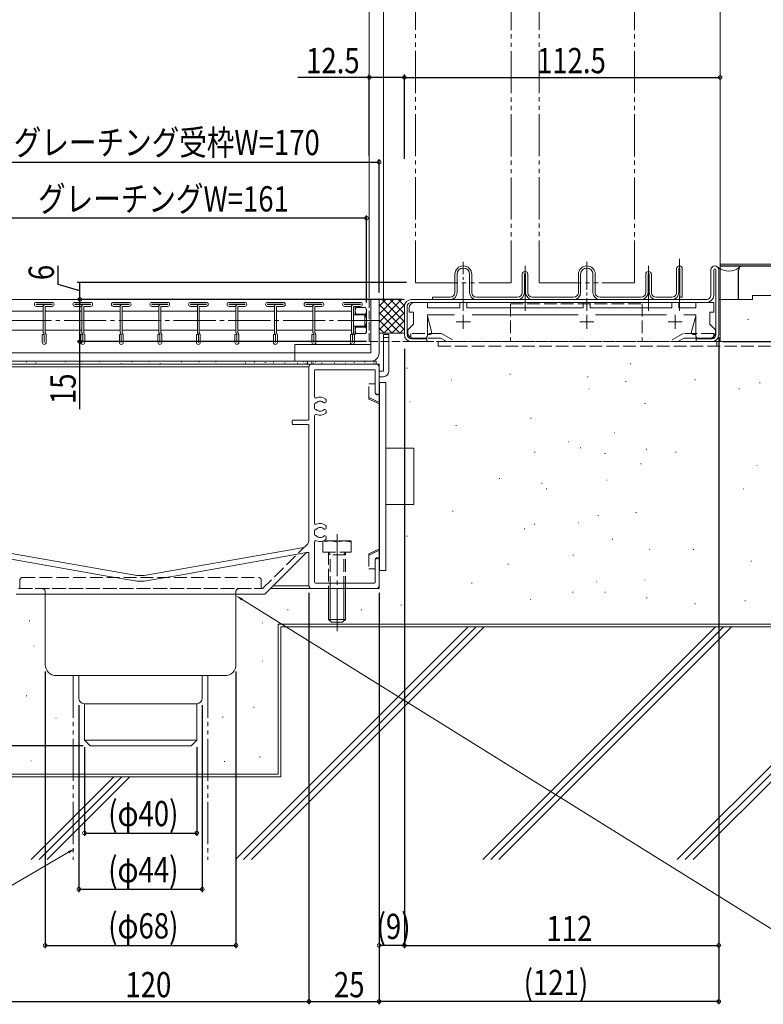
# Model space of a CAD drawing. Extents: x 0 to 1386, y 0 to 2245.
# Drawn here: x 696 to 961, y 876 to 1227 of the extents above; entities that cross this region are included whole.
import ezdxf

# ---------------------------------------------------------------- set-up
doc = ezdxf.new("R2010")
doc.units = 0
for name, pattern in [('YCENTER_1', [13, 10, -1, 1, -1]), ('YDIVIDE_1', [15, 10, -1, 1, -1, 1, -1]), ('YHIDDEN_1', [4, 3, -1])]:
    doc.linetypes.add(name, pattern=pattern)
for name, color, linetype in [('YKK_12', 2, 'CONTINUOUS'), ('YKK_13', 4, 'CONTINUOUS'), ('YKK_D', 6, 'CONTINUOUS'), ('YSS_K', 3, 'CONTINUOUS')]:
    doc.layers.add(name, color=color, linetype=linetype)
doc.styles.get("Standard").update_dxf_attribs({"font": 'txt', "bigfont": 'BIGFONT'})

msp = doc.modelspace()

# ---------------------------------------------------------------- linework, layer by layer
at = {"layer": 'YKK_12', "color": 2, "linetype": 'Continuous', "lineweight": 13}
for p, q in [((820.94, 1127.33), (820.94, 1282.95)), ((825.94, 1127.02), (825.94, 1282.95)), ((945.94, 1282.95), (945.94, 1111.88)), ((965.94, 1139.43), (945.94, 1139.43))]:
    msp.add_line(p, q, dxfattribs=at)
at = {"layer": 'YKK_12', "color": 2, "linetype": 'YDIVIDE_1', "lineweight": 13, "ltscale": 1.5}
for p, q in [((837.44, 1282.95), (837.44, 1132.88)), ((871.44, 1132.88), (871.44, 1282.95)), ((881.44, 1282.95), (881.44, 1132.88)), ((915.44, 1132.88), (915.44, 1282.95)), ((837.44, 1132.88), (871.44, 1132.88)), ((881.44, 1132.88), (915.44, 1132.88))]:
    msp.add_line(p, q, dxfattribs=at)
at = {"layer": 'YKK_12', "color": 2, "linetype": 'YHIDDEN_1', "lineweight": 13}
for q in [(820.94, 1127.33), (945.94, 1111.88)]:
    msp.add_line((820.94, 1111.88), q, dxfattribs=at)
at = {"layer": 'YKK_13', "color": 4, "linetype": 'YCENTER_1', "lineweight": 13}
for p, q in [((854.44, 1122.91), (854.44, 1140.37)), ((898.44, 1140.37), (898.44, 1122.91)), ((931.44, 1141.37), (931.44, 1122.91)), ((876.44, 1122.91), (876.44, 1138.88)), ((920.44, 1122.91), (920.44, 1138.88))]:
    msp.add_line(p, q, dxfattribs=at)
at = {"layer": 'YKK_13', "color": 4, "linetype": 'Continuous', "lineweight": 13}
for p, q in [((930.44, 1129.38), (930.44, 1137.88)), ((931.24, 1129.38), (931.24, 1137.88)), ((931.64, 1137.88), (931.64, 1127.68)), ((932.44, 1137.88), (932.44, 1127.68)), ((942.64, 1128.38), (942.64, 1137.48)), ((943.64, 1128.38), (943.64, 1137.48)), ((944.44, 1137.48), (944.44, 1114.38)), ((945.44, 1137.48), (945.44, 1114.38)), ((851.44, 1129.38), (851.44, 1135.88)), ((852.24, 1129.38), (852.24, 1135.88)), ((856.64, 1135.88), (856.64, 1129.38)), ((857.44, 1135.88), (857.44, 1129.38)), ((875.44, 1129.38), (875.44, 1135.88)), ((876.24, 1129.38), (876.24, 1135.88)), ((876.64, 1135.88), (876.64, 1129.38)), ((877.44, 1135.88), (877.44, 1129.38)), ((895.44, 1129.38), (895.44, 1135.88)), ((896.24, 1129.38), (896.24, 1135.88)), ((900.64, 1135.88), (900.64, 1129.38)), ((901.44, 1135.88), (901.44, 1129.38)), ((919.44, 1129.38), (919.44, 1135.88)), ((920.24, 1129.38), (920.24, 1135.88)), ((920.64, 1135.88), (920.64, 1129.38)), ((921.44, 1135.88), (921.44, 1129.38)), ((941.14, 1126.88), (835.94, 1126.88)), ((843.44, 1126.88), (843.44, 1127.68)), ((843.44, 1127.68), (849.74, 1127.68)), ((843.44, 1126.88), (849.74, 1126.88)), ((859.14, 1127.68), (873.74, 1127.68)), ((859.14, 1126.88), (873.74, 1126.88)), ((879.14, 1127.68), (893.74, 1127.68)), ((879.14, 1126.88), (893.74, 1126.88)), ((903.14, 1127.68), (917.74, 1127.68)), ((903.14, 1126.88), (917.74, 1126.88)), ((923.14, 1127.68), (928.74, 1127.68)), ((923.14, 1126.88), (928.74, 1126.88)), ((931.64, 1127.68), (932.44, 1127.68)), ((833.44, 1124.38), (833.44, 1114.38)), ((834.44, 1124.38), (834.44, 1114.38)), ((941.14, 1125.88), (835.94, 1125.88)), ((835.94, 1112.88), (841.44, 1112.88)), ((841.44, 1111.88), (841.44, 1112.88)), ((937.44, 1112.88), (942.94, 1112.88)), ((937.44, 1111.88), (937.44, 1112.88)), ((835.94, 1111.88), (841.44, 1111.88)), ((937.44, 1111.88), (942.94, 1111.88))]:
    msp.add_line(p, q, dxfattribs=at)
at = {"layer": 'YKK_13', "color": 4, "linetype": 'Continuous', "lineweight": 13, "ltscale": 1.5}
for p, q in [((824.44, 1126.88), (654.44, 1126.88)), ((821.44, 1107.88), (821.44, 1126.88)), ((821.44, 1126.88), (824.44, 1126.88)), ((824.44, 1126.88), (824.44, 1107.88)), ((691.75, 1122.78), (704.77, 1122.78)), ((701.62, 1125.18), (701.62, 1125.13)), ((707.92, 1125.88), (702.32, 1125.88)), ((702.32, 1124.43), (704.77, 1124.43)), ((702.35, 1125.18), (707.9, 1125.18)), ((702.35, 1125.13), (704.77, 1125.13)), ((704.77, 1125.13), (704.77, 1124.43)), ((704.77, 1124.43), (704.77, 1115.17)), ((705.47, 1125.13), (707.9, 1125.13)), ((705.47, 1124.43), (705.47, 1115.08)), ((705.47, 1124.43), (707.92, 1124.43)), ((705.47, 1122.78), (718.5, 1122.78)), ((708.62, 1125.13), (708.62, 1125.18)), ((715.35, 1125.18), (715.35, 1125.13)), ((721.65, 1125.88), (716.05, 1125.88)), ((716.05, 1124.43), (718.5, 1124.43)), ((716.07, 1125.18), (721.62, 1125.18)), ((716.07, 1125.13), (718.5, 1125.13)), ((718.5, 1125.13), (718.5, 1124.43)), ((718.5, 1124.43), (718.5, 1115.17)), ((719.2, 1125.13), (721.62, 1125.13)), ((719.2, 1124.43), (719.2, 1115.08)), ((719.2, 1124.43), (721.65, 1124.43)), ((719.2, 1122.78), (732.23, 1122.78)), ((722.35, 1125.13), (722.35, 1125.18)), ((729.08, 1125.18), (729.08, 1125.13)), ((735.38, 1125.88), (729.78, 1125.88)), ((729.78, 1124.43), (732.23, 1124.43)), ((729.8, 1125.18), (735.35, 1125.18)), ((729.8, 1125.13), (732.23, 1125.13)), ((732.23, 1125.13), (732.23, 1124.43)), ((732.23, 1124.43), (732.23, 1115.17)), ((732.93, 1125.13), (735.35, 1125.13)), ((732.93, 1124.43), (732.93, 1115.08)), ((732.93, 1124.43), (735.38, 1124.43)), ((732.93, 1122.78), (745.95, 1122.78)), ((736.08, 1125.13), (736.08, 1125.18)), ((742.8, 1125.18), (742.8, 1125.13)), ((749.1, 1125.88), (743.5, 1125.88)), ((743.5, 1124.43), (745.95, 1124.43)), ((743.53, 1125.18), (749.08, 1125.18)), ((743.53, 1125.13), (745.95, 1125.13)), ((745.95, 1125.13), (745.95, 1124.43)), ((745.95, 1124.43), (745.95, 1115.17)), ((746.65, 1125.13), (749.08, 1125.13)), ((746.65, 1124.43), (746.65, 1115.08)), ((746.65, 1124.43), (749.1, 1124.43)), ((746.65, 1122.78), (759.68, 1122.78)), ((749.8, 1125.13), (749.8, 1125.18)), ((756.53, 1125.18), (756.53, 1125.13)), ((762.83, 1125.88), (757.23, 1125.88)), ((757.23, 1124.43), (759.68, 1124.43)), ((757.26, 1125.18), (762.81, 1125.18)), ((757.26, 1125.13), (759.68, 1125.13)), ((759.68, 1125.13), (759.68, 1124.43)), ((759.68, 1124.43), (759.68, 1115.17)), ((760.38, 1125.13), (762.81, 1125.13)), ((760.38, 1124.43), (760.38, 1115.08)), ((760.38, 1124.43), (762.83, 1124.43)), ((760.38, 1122.78), (773.41, 1122.78)), ((763.53, 1125.13), (763.53, 1125.18)), ((770.26, 1125.18), (770.26, 1125.13)), ((776.56, 1125.88), (770.96, 1125.88)), ((770.96, 1124.43), (773.41, 1124.43)), ((770.98, 1125.18), (776.53, 1125.18)), ((770.98, 1125.13), (773.41, 1125.13)), ((773.41, 1125.13), (773.41, 1124.43)), ((773.41, 1124.43), (773.41, 1115.17)), ((774.11, 1125.13), (776.53, 1125.13)), ((774.11, 1124.43), (774.11, 1115.08)), ((774.11, 1124.43), (776.56, 1124.43)), ((774.11, 1122.78), (787.14, 1122.78)), ((777.26, 1125.13), (777.26, 1125.18)), ((783.99, 1125.18), (783.99, 1125.13)), ((790.29, 1125.88), (784.69, 1125.88)), ((784.69, 1124.43), (787.14, 1124.43)), ((784.71, 1125.18), (790.26, 1125.18)), ((784.71, 1125.13), (787.14, 1125.13)), ((787.14, 1125.13), (787.14, 1124.43)), ((787.14, 1124.43), (787.14, 1115.17)), ((787.84, 1125.13), (790.26, 1125.13)), ((787.84, 1124.43), (787.84, 1115.08)), ((787.84, 1124.43), (790.29, 1124.43)), ((787.84, 1122.78), (800.86, 1122.78)), ((790.99, 1125.13), (790.99, 1125.18)), ((797.71, 1125.18), (797.71, 1125.13)), ((804.01, 1125.88), (798.41, 1125.88)), ((798.41, 1124.43), (800.86, 1124.43)), ((798.44, 1125.18), (803.99, 1125.18)), ((798.44, 1125.13), (800.86, 1125.13)), ((800.86, 1125.13), (800.86, 1124.43)), ((800.86, 1124.43), (800.86, 1115.17)), ((801.56, 1125.13), (803.99, 1125.13)), ((801.56, 1124.43), (801.56, 1115.08)), ((801.56, 1124.43), (804.01, 1124.43)), ((801.56, 1122.78), (814.59, 1122.78)), ((804.71, 1125.13), (804.71, 1125.18)), ((811.44, 1125.18), (811.44, 1125.13)), ((817.74, 1125.88), (812.14, 1125.88)), ((812.14, 1124.43), (814.59, 1124.43)), ((812.17, 1125.18), (817.72, 1125.18)), ((812.17, 1125.13), (814.59, 1125.13)), ((814.59, 1125.13), (814.59, 1124.43)), ((814.59, 1124.43), (814.59, 1115.17)), ((815.29, 1125.13), (817.72, 1125.13)), ((815.29, 1124.43), (815.29, 1115.08)), ((815.29, 1124.43), (817.74, 1124.43)), ((815.29, 1114.38), (815.29, 1124.38)), ((815.94, 1124.38), (815.29, 1124.38)), ((815.94, 1121.38), (815.94, 1124.38)), ((815.94, 1123.38), (816.3, 1124)), ((815.94, 1123.38), (815.94, 1121.38)), ((819.58, 1124), (816.3, 1124)), ((818.44, 1125.13), (818.44, 1125.18)), ((819.94, 1123.38), (819.58, 1124)), ((819.94, 1123.38), (819.94, 1115.38)), ((835.14, 1122.38), (835.14, 1123.88)), ((837.14, 1125.88), (841.64, 1125.88)), ((841.64, 1125.88), (841.64, 1123.98)), ((841.64, 1123.98), (853.19, 1123.98)), ((853.19, 1125.88), (855.69, 1125.88)), ((853.19, 1123.98), (853.19, 1125.88)), ((855.69, 1125.88), (855.69, 1123.98)), ((855.69, 1123.98), (897.19, 1123.98)), ((897.19, 1125.88), (899.69, 1125.88)), ((897.19, 1123.98), (897.19, 1125.88)), ((899.69, 1125.88), (899.69, 1123.98)), ((899.69, 1123.98), (928.69, 1123.98)), ((928.69, 1125.88), (931.19, 1125.88)), ((928.69, 1123.98), (928.69, 1125.88)), ((931.19, 1125.88), (931.19, 1123.98)), ((931.19, 1123.98), (937.24, 1123.98)), ((937.24, 1125.88), (943.74, 1125.88)), ((937.24, 1123.98), (937.24, 1125.88)), ((943.74, 1125.88), (943.74, 1122.38)), ((815.29, 1121.38), (819.29, 1121.38)), ((819.58, 1121.69), (816.3, 1121.69)), ((819.29, 1121.38), (819.29, 1117.38)), ((836.64, 1122.38), (835.14, 1122.38)), ((836.64, 1118.08), (836.64, 1122.38)), ((841.64, 1121.48), (841.64, 1114.08)), ((851.33, 1121.48), (841.64, 1121.48)), ((843.14, 1115.48), (841.64, 1120.98)), ((895.33, 1121.48), (857.55, 1121.48)), ((926.83, 1121.48), (901.55, 1121.48)), ((937.24, 1121.48), (933.05, 1121.48)), ((935.74, 1115.48), (937.24, 1120.98)), ((937.24, 1114.08), (937.24, 1121.48)), ((942.24, 1122.38), (942.24, 1118.08)), ((943.74, 1122.38), (942.24, 1122.38)), ((691.75, 1115.98), (704.77, 1115.98)), ((705.47, 1115.98), (718.5, 1115.98)), ((719.2, 1115.98), (732.23, 1115.98)), ((732.93, 1115.98), (745.95, 1115.98)), ((746.65, 1115.98), (759.68, 1115.98)), ((760.38, 1115.98), (773.41, 1115.98)), ((774.11, 1115.98), (787.14, 1115.98)), ((787.84, 1115.98), (800.86, 1115.98)), ((801.56, 1115.98), (814.59, 1115.98)), ((819.29, 1117.38), (815.29, 1117.38)), ((815.94, 1114.38), (815.94, 1117.38)), ((815.94, 1117.38), (815.94, 1115.38)), ((819.58, 1117.07), (816.3, 1117.07)), ((834.64, 1116.08), (836.64, 1118.08)), ((834.64, 1115.08), (834.64, 1116.08)), ((942.24, 1118.08), (944.24, 1116.08)), ((944.24, 1116.08), (944.24, 1115.08)), ((704.42, 1111.58), (704.42, 1114.38)), ((705.12, 1114.38), (704.42, 1114.38)), ((704.81, 1115.01), (705.12, 1114.38)), ((705.12, 1114.38), (705.12, 1111.58)), ((705.47, 1115.08), (705.79, 1114.46)), ((705.82, 1111.58), (705.82, 1114.3)), ((718.15, 1111.58), (718.15, 1114.38)), ((718.85, 1114.38), (718.15, 1114.38)), ((718.54, 1115.01), (718.85, 1114.38)), ((718.85, 1114.38), (718.85, 1111.58)), ((719.2, 1115.08), (719.51, 1114.46)), ((719.55, 1111.58), (719.55, 1114.3)), ((731.88, 1111.58), (731.88, 1114.38)), ((732.58, 1114.38), (731.88, 1114.38)), ((732.26, 1115.01), (732.58, 1114.38)), ((732.58, 1114.38), (732.58, 1111.58)), ((732.93, 1115.08), (733.24, 1114.46)), ((733.28, 1111.58), (733.28, 1114.3)), ((745.6, 1111.58), (745.6, 1114.38)), ((746.3, 1114.38), (745.6, 1114.38)), ((745.99, 1115.01), (746.3, 1114.38)), ((746.3, 1114.38), (746.3, 1111.58)), ((746.65, 1115.08), (746.97, 1114.46)), ((747, 1111.58), (747, 1114.3)), ((759.33, 1111.58), (759.33, 1114.38)), ((760.03, 1114.38), (759.33, 1114.38)), ((759.72, 1115.01), (760.03, 1114.38)), ((760.03, 1114.38), (760.03, 1111.58)), ((760.38, 1115.08), (760.69, 1114.46)), ((760.73, 1111.58), (760.73, 1114.3)), ((773.06, 1111.58), (773.06, 1114.38)), ((773.76, 1114.38), (773.06, 1114.38)), ((773.45, 1115.01), (773.76, 1114.38)), ((773.76, 1114.38), (773.76, 1111.58)), ((774.11, 1115.08), (774.42, 1114.46)), ((774.46, 1111.58), (774.46, 1114.3)), ((786.79, 1111.58), (786.79, 1114.38)), ((787.49, 1114.38), (786.79, 1114.38)), ((787.17, 1115.01), (787.49, 1114.38)), ((787.49, 1114.38), (787.49, 1111.58)), ((787.84, 1115.08), (788.15, 1114.46)), ((788.19, 1111.58), (788.19, 1114.3)), ((800.51, 1111.58), (800.51, 1114.38)), ((801.21, 1114.38), (800.51, 1114.38)), ((800.9, 1115.01), (801.21, 1114.38)), ((801.21, 1114.38), (801.21, 1111.58)), ((801.56, 1115.08), (801.88, 1114.46)), ((801.91, 1111.58), (801.91, 1114.3)), ((814.24, 1111.58), (814.24, 1114.38)), ((814.94, 1114.38), (814.24, 1114.38)), ((814.63, 1115.01), (814.94, 1114.38)), ((814.94, 1114.38), (814.94, 1111.58)), ((815.29, 1115.08), (815.6, 1114.46)), ((815.94, 1114.38), (815.29, 1114.38)), ((815.64, 1111.58), (815.64, 1114.3)), ((815.94, 1115.38), (816.3, 1114.76)), ((819.58, 1114.76), (816.3, 1114.76)), ((819.94, 1115.38), (819.58, 1114.76)), ((827.94, 1114.38), (825.94, 1114.38)), ((825.94, 1114.38), (825.94, 1101.38)), ((825.94, 1113.38), (827.94, 1113.38)), ((827.94, 1101.38), (827.94, 1114.38)), ((840.64, 1113.08), (836.64, 1113.08)), ((841.64, 1114.47), (842.3, 1114.39)), ((843.14, 1115.13), (843.14, 1115.48)), ((935.74, 1115.13), (935.74, 1115.48)), ((937.24, 1114.47), (936.58, 1114.39)), ((942.24, 1113.08), (938.24, 1113.08)), ((794.44, 1107.88), (794.44, 1110.88)), ((794.44, 1110.88), (821.44, 1110.88)), ((821.44, 1110.88), (821.44, 1107.88)), ((684.44, 1107.88), (794.44, 1107.88)), ((794.44, 1104.88), (794.44, 1107.88)), ((794.44, 1107.88), (821.44, 1107.88)), ((821.44, 1107.88), (794.44, 1107.88)), ((657.44, 1104.88), (821.44, 1104.88)), ((803.94, 1103.88), (674.94, 1103.88)), ((799.44, 1102.88), (679.44, 1102.88)), ((739.44, 1104.88), (679.94, 1104.88)), ((679.94, 1103.88), (798.94, 1103.88)), ((794.44, 1104.88), (684.44, 1104.88)), ((698.77, 1104.6), (698.97, 1104.6)), ((701.99, 1104.32), (702.19, 1104.32)), ((712.54, 1104.7), (712.74, 1104.7)), ((718.49, 1104.7), (718.69, 1104.7)), ((724.77, 1104.7), (724.97, 1104.7)), ((732.37, 1104.04), (732.57, 1104.04)), ((736.34, 1104.7), (736.54, 1104.7)), ((739.44, 1104.88), (798.94, 1104.88)), ((742.54, 1104.7), (742.34, 1104.7)), ((746.51, 1104.04), (746.31, 1104.04)), ((754.11, 1104.7), (753.91, 1104.7)), ((760.39, 1104.7), (760.19, 1104.7)), ((766.34, 1104.7), (766.14, 1104.7)), ((776.89, 1104.32), (776.69, 1104.32)), ((780.11, 1104.6), (779.91, 1104.6)), ((783.95, 1104.46), (783.75, 1104.46)), ((786.97, 1104.56), (786.77, 1104.56)), ((786.97, 1104.32), (786.77, 1104.32)), ((790.95, 1104.32), (790.75, 1104.32)), ((791.36, 1104.87), (791.16, 1104.87)), ((821.44, 1104.88), (794.44, 1104.88)), ((795.47, 1104.19), (795.27, 1104.19)), ((797.67, 1104.7), (797.47, 1104.7)), ((798.49, 1104.19), (798.29, 1104.19)), ((798.94, 1104.88), (798.94, 1103.88)), ((799.44, 1102.88), (799.44, 1084.18)), ((823.44, 1104.88), (800.44, 1104.88)), ((800.44, 1104.88), (800.44, 1103.88)), ((823.44, 1103.88), (800.44, 1103.88)), ((800.89, 1104.19), (801.09, 1104.19)), ((801.44, 1101.58), (801.44, 1092.26)), ((801.71, 1104.7), (801.91, 1104.7)), ((822.84, 1101.88), (801.74, 1101.88)), ((803.91, 1104.19), (804.11, 1104.19)), ((808.02, 1104.87), (808.22, 1104.87)), ((808.44, 1104.32), (808.64, 1104.32)), ((812.41, 1104.32), (812.61, 1104.32)), ((824.44, 1103.88), (813.94, 1103.88)), ((815.43, 1104.46), (815.63, 1104.46)), ((819.27, 1104.6), (819.47, 1104.6)), ((822.49, 1104.32), (822.69, 1104.32)), ((823.04, 1093.58), (823.04, 1101.68)), ((823.44, 1103.88), (823.44, 1104.88)), ((824.44, 1023.88), (824.44, 1103.88)), ((824.44, 1024.88), (824.44, 1102.88)), ((824.44, 1102.88), (824.44, 1093.58)), ((825.94, 1101.38), (824.44, 1101.38)), ((824.44, 1099.38), (825.94, 1099.38)), ((826.84, 1097.38), (824.54, 1097.38)), ((824.54, 1097.38), (824.54, 1030.38)), ((826.84, 1030.38), (826.84, 1097.38)), ((805.54, 1091.16), (805.54, 1090.43)), ((801.44, 1089.53), (801.44, 1088.23)), ((805.14, 1090.03), (805, 1090.03)), ((805, 1087.73), (805.14, 1087.73)), ((801.44, 1085.5), (801.44, 1078.74)), ((805.54, 1087.33), (805.54, 1086.61)), ((793.44, 1083.58), (793.44, 1082.68)), ((799.14, 1083.88), (793.74, 1083.88)), ((793.74, 1082.38), (799.14, 1082.38)), ((799.44, 1082.38), (799.44, 1041.4)), ((799.44, 1082.08), (799.44, 1078.74)), ((801.44, 1082.38), (801.44, 1047.26)), ((836.84, 1073.88), (826.84, 1073.88)), ((836.84, 1073.88), (836.84, 1053.88)), ((801.44, 1053.82), (801.44, 1047.26)), ((836.84, 1053.88), (826.84, 1053.88)), ((805.54, 1046.16), (805.54, 1045.43)), ((801.44, 1044.53), (801.44, 1043.23)), ((805.14, 1045.03), (805, 1045.03)), ((805, 1042.73), (805.14, 1042.73)), ((805.54, 1042.33), (805.54, 1041.61)), ((736.84, 1028.76), (681.92, 1038.45)), ((742.05, 1028.76), (796.96, 1038.45)), ((801.44, 1040.5), (801.44, 1026.18)), ((809.44, 1040.45), (809.44, 1036.88)), ((726.79, 1028.5), (682.11, 1036.38)), ((752.1, 1028.5), (798.59, 1036.7)), ((798.59, 1036.7), (783.77, 1021.88)), ((798.59, 1036.7), (799.09, 1036.79)), ((799.44, 1036.49), (799.44, 1024.88)), ((823.04, 1034.18), (823.04, 1026.08)), ((824.44, 1024.88), (824.44, 1034.18)), ((736.84, 1026.73), (726.79, 1028.5)), ((742.05, 1026.73), (752.1, 1028.5)), ((824.54, 1030.38), (826.84, 1030.38)), ((786.77, 1024.88), (799.44, 1024.88)), ((801.74, 1025.88), (822.84, 1025.88)), ((783.77, 1021.88), (695.11, 1021.88)), ((705.44, 996.88), (705.44, 1021.38)), ((773.44, 996.88), (773.44, 1021.38)), ((785.77, 1023.88), (824.44, 1023.88)), ((800.44, 1023.88), (823.44, 1023.88)), ((806.44, 1023.88), (806.44, 1012.88)), ((806.98, 1012.34), (806.98, 1023.88)), ((811.9, 1012.34), (811.9, 1023.88)), ((812.44, 1012.88), (812.44, 1023.88)), ((806.44, 1012.88), (812.44, 1012.88)), ((806.44, 1012.88), (807.44, 1011.88)), ((807.44, 1011.88), (811.44, 1011.88)), ((812.44, 1012.88), (811.44, 1011.88)), ((709.44, 992.88), (769.44, 992.88)), ((717.44, 984.88), (717.44, 992.88)), ((761.44, 984.88), (761.44, 992.88)), ((719.44, 982.88), (759.44, 982.88)), ((719.44, 969.88), (719.44, 982.88)), ((759.44, 969.88), (759.44, 982.88)), ((719.44, 969.88), (721.44, 967.88)), ((759.44, 969.88), (719.44, 969.88)), ((757.44, 967.88), (759.44, 969.88)), ((757.44, 967.88), (721.44, 967.88))]:
    msp.add_line(p, q, dxfattribs=at)
at = {"layer": 'YKK_13', "color": 4, "linetype": 'YHIDDEN_1', "lineweight": 13, "ltscale": 1.5}
for p, q in [((871.21, 1125.38), (871.21, 1111.88)), ((871.21, 1125.38), (918.21, 1125.38)), ((918.21, 1125.38), (918.21, 1111.88)), ((835.71, 1114.78), (835.71, 1113.18)), ((846.71, 1114.78), (835.71, 1114.78)), ((846.28, 1113.18), (835.71, 1113.18)), ((846.28, 1113.18), (848.53, 1111.88)), ((846.71, 1114.78), (851.73, 1111.88)), ((932.71, 1114.78), (927.69, 1111.88)), ((933.14, 1113.18), (930.89, 1111.88)), ((943.71, 1114.78), (932.71, 1114.78)), ((943.71, 1113.18), (933.14, 1113.18)), ((943.71, 1114.78), (943.71, 1113.18)), ((974.71, 1111.88), (845.44, 1111.88)), ((845.44, 1110.28), (845.44, 1111.88)), ((845.44, 1110.28), (974.71, 1110.28)), ((944.71, 1110.28), (944.71, 1111.88)), ((820.74, 1096.88), (823.04, 1096.88)), ((820.74, 1091.44), (820.74, 1096.88)), ((823.04, 1093.5), (823.04, 1096.88)), ((824.54, 1090.23), (820.74, 1092.01)), ((824.54, 1089.67), (820.74, 1091.44)), ((824.54, 1092.8), (823.04, 1093.5)), ((782.94, 1023.88), (797.77, 1038.71)), ((804.44, 1040.88), (804.44, 1036.88)), ((809.44, 1040.88), (804.44, 1040.88)), ((814.44, 1040.88), (809.44, 1040.88)), ((814.44, 1036.88), (814.44, 1040.88)), ((804.44, 1036.88), (814.44, 1036.88)), ((806.44, 1036.88), (806.44, 1023.88)), ((806.98, 1035.95), (806.44, 1036.88)), ((812.44, 1035.95), (806.44, 1035.95)), ((806.98, 1023.88), (806.98, 1035.95)), ((811.9, 1035.95), (812.44, 1036.88)), ((811.9, 1023.88), (811.9, 1035.95)), ((812.44, 1023.88), (812.44, 1036.88)), ((824.54, 1038.1), (820.74, 1036.32)), ((824.54, 1037.53), (820.74, 1035.76)), ((820.74, 1036.32), (820.74, 1030.88)), ((824.54, 1034.96), (823.04, 1034.26)), ((823.04, 1034.26), (823.04, 1030.88)), ((697.44, 1027.88), (781.44, 1027.88)), ((820.74, 1030.88), (823.04, 1030.88)), ((696.44, 1023.88), (696.44, 1026.88)), ((782.44, 1023.88), (782.44, 1026.88)), ((695.94, 1023.88), (782.94, 1023.88)), ((696.44, 1023.88), (782.44, 1023.88)), ((705.44, 1021.38), (705.44, 1022.88)), ((773.44, 1021.38), (773.44, 1022.88))]:
    msp.add_line(p, q, dxfattribs=at)
at = {"layer": 'YKK_13', "color": 4, "linetype": 'YCENTER_1', "lineweight": 13, "ltscale": 1.5}
for p, q in [((824.71, 1119.38), (653.33, 1119.38)), ((809.44, 1043.28), (809.44, 1007.65))]:
    msp.add_line(p, q, dxfattribs=at)
at = {"layer": 'YKK_13', "color": 4, "linetype": 'Continuous', "lineweight": 13, "ltscale": 0.5}
for p, q in [((854.44, 1121.48), (854.44, 1116.48)), ((898.44, 1121.48), (898.44, 1116.48)), ((929.94, 1121.48), (929.94, 1116.48)), ((851.94, 1118.98), (856.94, 1118.98)), ((895.94, 1118.98), (900.94, 1118.98)), ((927.44, 1118.98), (932.44, 1118.98))]:
    msp.add_line(p, q, dxfattribs=at)
at = {"layer": 'YKK_13', "color": 4, "linetype": 'YDIVIDE_1', "lineweight": 13, "ltscale": 1.5}
for p, q in [((715.44, 992.88), (715.44, 927.29)), ((763.44, 992.88), (763.44, 927.29))]:
    msp.add_line(p, q, dxfattribs=at)
at = {"layer": 'YKK_13', "color": 4, "linetype": 'Continuous', "lineweight": 13}
for centre, radius, start, end in [((854.44, 1135.88), 3, 0, 180), ((854.44, 1135.88), 2.2, 0, 180), ((876.44, 1135.88), 1, 0, 180), ((898.44, 1135.88), 3, 0, 180), ((898.44, 1135.88), 2.2, 0, 180), ((920.44, 1135.88), 1, 0, 180), ((931.44, 1137.88), 1, 0, 180), ((931.44, 1137.88), 0.2, 0, 180), ((944.04, 1137.48), 1.4, 0, 180), ((944.04, 1137.48), 0.4, 0, 180), ((876.44, 1135.88), 0.2, 0, 180), ((920.44, 1135.88), 0.2, 0, 180), ((835.94, 1124.38), 2.5, 90, 180), ((849.74, 1129.38), 1.7, 270, 0), ((849.74, 1129.38), 2.5, 270, 0), ((859.14, 1129.38), 2.5, 180, 270), ((859.14, 1129.38), 1.7, 180, 270), ((873.74, 1129.38), 2.5, 270, 0), ((873.74, 1129.38), 1.7, 270, 0), ((879.14, 1129.38), 2.5, 180, 270), ((879.14, 1129.38), 1.7, 180, 270), ((893.74, 1129.38), 2.5, 270, 0), ((893.74, 1129.38), 1.7, 270, 0), ((903.14, 1129.38), 2.5, 180, 270), ((903.14, 1129.38), 1.7, 180, 270), ((917.74, 1129.38), 1.7, 270, 0), ((917.74, 1129.38), 2.5, 270, 0), ((923.14, 1129.38), 2.5, 180, 270), ((923.14, 1129.38), 1.7, 180, 270), ((928.74, 1129.38), 2.5, 270, 0), ((928.74, 1129.38), 1.7, 270, 0), ((941.14, 1128.38), 2.5, 270, 0), ((941.14, 1128.38), 1.5, 270, 0), ((835.94, 1124.38), 1.5, 90, 180), ((835.94, 1114.38), 2.5, 180, 270), ((835.94, 1114.38), 1.5, 180, 270), ((942.94, 1114.38), 1.5, 270, 0), ((942.94, 1114.38), 2.5, 270, 0)]:
    msp.add_arc(centre, radius, start, end, dxfattribs=at)
at = {"layer": 'YKK_13', "color": 4, "linetype": 'Continuous', "lineweight": 13, "ltscale": 1.5}
for centre, radius, start, end in [((702.32, 1125.18), 0.7, 90, 180), ((702.32, 1125.13), 0.7, 180, 270), ((702.35, 1125.16), 0.025, 90, 180), ((702.35, 1125.16), 0.025, 180, 270), ((705.47, 1124.43), 0.7, 90, 180), ((707.9, 1125.16), 0.025, 0, 90), ((707.9, 1125.16), 0.025, 270, 0), ((707.92, 1125.18), 0.7, 0, 90), ((707.92, 1125.13), 0.7, 270, 0), ((716.05, 1125.18), 0.7, 90, 180), ((716.05, 1125.13), 0.7, 180, 270), ((716.07, 1125.16), 0.025, 90, 180), ((716.07, 1125.16), 0.025, 180, 270), ((719.2, 1124.43), 0.7, 90, 180), ((721.62, 1125.16), 0.025, 0, 90), ((721.62, 1125.16), 0.025, 270, 0), ((721.65, 1125.18), 0.7, 0, 90), ((721.65, 1125.13), 0.7, 270, 0), ((729.78, 1125.18), 0.7, 90, 180), ((729.78, 1125.13), 0.7, 180, 270), ((729.8, 1125.16), 0.025, 90, 180), ((729.8, 1125.16), 0.025, 180, 270), ((732.93, 1124.43), 0.7, 90, 180), ((735.35, 1125.16), 0.025, 0, 90), ((735.35, 1125.16), 0.025, 270, 0), ((735.38, 1125.18), 0.7, 0, 90), ((735.38, 1125.13), 0.7, 270, 0), ((743.5, 1125.18), 0.7, 90, 180), ((743.5, 1125.13), 0.7, 180, 270), ((743.53, 1125.16), 0.025, 90, 180), ((743.53, 1125.16), 0.025, 180, 270), ((746.65, 1124.43), 0.7, 90, 180), ((749.08, 1125.16), 0.025, 0, 90), ((749.08, 1125.16), 0.025, 270, 0), ((749.1, 1125.18), 0.7, 0, 90), ((749.1, 1125.13), 0.7, 270, 0), ((757.23, 1125.18), 0.7, 90, 180), ((757.23, 1125.13), 0.7, 180, 270), ((757.26, 1125.16), 0.025, 90, 180), ((757.26, 1125.16), 0.025, 180, 270), ((760.38, 1124.43), 0.7, 90, 180), ((762.81, 1125.16), 0.025, 0, 90), ((762.81, 1125.16), 0.025, 270, 0), ((762.83, 1125.18), 0.7, 0, 90), ((762.83, 1125.13), 0.7, 270, 0), ((770.96, 1125.18), 0.7, 90, 180), ((770.96, 1125.13), 0.7, 180, 270), ((770.98, 1125.16), 0.025, 90, 180), ((770.98, 1125.16), 0.025, 180, 270), ((774.11, 1124.43), 0.7, 90, 180), ((776.53, 1125.16), 0.025, 0, 90), ((776.53, 1125.16), 0.025, 270, 0), ((776.56, 1125.18), 0.7, 0, 90), ((776.56, 1125.13), 0.7, 270, 0), ((784.69, 1125.18), 0.7, 90, 180), ((784.69, 1125.13), 0.7, 180, 270), ((784.71, 1125.16), 0.025, 90, 180), ((784.71, 1125.16), 0.025, 180, 270), ((787.84, 1124.43), 0.7, 90, 180), ((790.26, 1125.16), 0.025, 0, 90), ((790.26, 1125.16), 0.025, 270, 0), ((790.29, 1125.18), 0.7, 0, 90), ((790.29, 1125.13), 0.7, 270, 0), ((798.41, 1125.18), 0.7, 90, 180), ((798.41, 1125.13), 0.7, 180, 270), ((798.44, 1125.16), 0.025, 90, 180), ((798.44, 1125.16), 0.025, 180, 270), ((801.56, 1124.43), 0.7, 90, 180), ((803.99, 1125.16), 0.025, 0, 90), ((803.99, 1125.16), 0.025, 270, 0), ((804.01, 1125.18), 0.7, 0, 90), ((804.01, 1125.13), 0.7, 270, 0), ((812.14, 1125.18), 0.7, 90, 180), ((812.14, 1125.13), 0.7, 180, 270), ((812.17, 1125.16), 0.025, 90, 180), ((812.17, 1125.16), 0.025, 180, 270), ((815.29, 1124.43), 0.7, 90, 180), ((817.99, 1122.85), 2.04, 145.6158, 214.3842), ((817.72, 1125.16), 0.025, 0, 90), ((817.72, 1125.16), 0.025, 270, 0), ((817.74, 1125.18), 0.7, 0, 90), ((817.74, 1125.13), 0.7, 270, 0), ((817.9, 1122.85), 2.04, 325.6158, 34.3842), ((837.14, 1123.88), 2, 90, 180), ((823.58, 1119.38), 7.64, 162.412, 164.8298), ((812.3, 1119.38), 7.64, 342.412, 17.588), ((817.99, 1115.92), 2.04, 145.6158, 214.3842), ((823.58, 1119.38), 7.64, 195.1702, 197.588), ((817.9, 1115.92), 2.04, 325.6158, 34.3842), ((705.12, 1115.17), 0.35, 180, 206.5651), ((705.47, 1114.3), 0.35, 0, 26.5651), ((718.85, 1115.17), 0.35, 180, 206.5651), ((719.2, 1114.3), 0.35, 0, 26.5651), ((732.58, 1115.17), 0.35, 180, 206.5651), ((732.93, 1114.3), 0.35, 0, 26.5651), ((746.3, 1115.17), 0.35, 180, 206.5651), ((746.65, 1114.3), 0.35, 0, 26.5651), ((760.03, 1115.17), 0.35, 180, 206.5651), ((760.38, 1114.3), 0.35, 0, 26.5651), ((773.76, 1115.17), 0.35, 180, 206.5651), ((774.11, 1114.3), 0.35, 0, 26.5651), ((787.49, 1115.17), 0.35, 180, 206.5651), ((787.84, 1114.3), 0.35, 0, 26.5651), ((801.21, 1115.17), 0.35, 180, 206.5651), ((801.56, 1114.3), 0.35, 0, 26.5651), ((814.94, 1115.17), 0.35, 180, 206.5651), ((815.29, 1114.3), 0.35, 0, 26.5651), ((836.64, 1115.08), 2, 180, 270), ((840.64, 1114.08), 1, 270, 0), ((842.39, 1115.13), 0.75, 263, 0), ((936.49, 1115.13), 0.75, 180, 277), ((938.24, 1114.08), 1, 180, 270), ((942.24, 1115.08), 2, 270, 0), ((705.12, 1111.58), 0.7, 180, 270), ((705.12, 1111.58), 0.7, 270, 0), ((718.85, 1111.58), 0.7, 180, 270), ((718.85, 1111.58), 0.7, 270, 0), ((732.58, 1111.58), 0.7, 180, 270), ((732.58, 1111.58), 0.7, 270, 0), ((746.3, 1111.58), 0.7, 180, 270), ((746.3, 1111.58), 0.7, 270, 0), ((760.03, 1111.58), 0.7, 180, 270), ((760.03, 1111.58), 0.7, 270, 0), ((773.76, 1111.58), 0.7, 180, 270), ((773.76, 1111.58), 0.7, 270, 0), ((787.49, 1111.58), 0.7, 180, 270), ((787.49, 1111.58), 0.7, 270, 0), ((801.21, 1111.58), 0.7, 180, 270), ((801.21, 1111.58), 0.7, 270, 0), ((814.94, 1111.58), 0.7, 180, 270), ((814.94, 1111.58), 0.7, 270, 0), ((821.44, 1107.88), 3, 270, 0), ((800.44, 1102.88), 1, 90, 180), ((801.74, 1101.58), 0.3, 90, 180), ((822.84, 1101.68), 0.2, 0, 90), ((823.44, 1102.88), 1, 0, 90), ((825.94, 1101.38), 2, 270, 0), ((801.94, 1092.26), 0.5, 180, 293.9165), ((803.44, 1088.88), 3.2, 51.6335, 113.9165), ((805.24, 1091.16), 0.3, 0, 51.6335), ((823.74, 1093.58), 0.7, 180, 270), ((823.74, 1093.58), 0.7, 270, 0), ((801.94, 1089.53), 0.5, 91.38, 180), ((801.94, 1088.23), 0.5, 180, 268.62), ((801.92, 1090.33), 0.3, 271.38, 316.3409), ((801.92, 1087.43), 0.3, 43.6591, 88.62), ((803.44, 1088.88), 1.8, 44.7928, 136.3409), ((803.44, 1088.88), 1.8, 223.6591, 315.2072), ((805, 1090.43), 0.4, 224.7928, 270), ((805, 1087.33), 0.4, 90, 135.2072), ((805.14, 1090.43), 0.4, 270, 0), ((805.14, 1087.33), 0.4, 0, 90), ((799.14, 1084.18), 0.3, 270, 0), ((801.94, 1085.5), 0.5, 66.0835, 180), ((803.44, 1088.88), 3.2, 246.0835, 308.3665), ((805.24, 1086.61), 0.3, 308.3665, 0), ((793.74, 1083.58), 0.3, 90, 180), ((793.74, 1082.68), 0.3, 180, 270), ((799.14, 1082.08), 0.3, 0, 90), ((801.94, 1047.26), 0.5, 180, 293.9165), ((803.44, 1043.88), 3.2, 51.6335, 113.9165), ((803.44, 1043.88), 1.8, 44.7928, 136.3409), ((805.14, 1045.43), 0.4, 270, 0), ((805.24, 1046.16), 0.3, 0, 51.6335), ((801.94, 1044.53), 0.5, 91.38, 180), ((801.94, 1043.23), 0.5, 180, 268.62), ((801.92, 1045.33), 0.3, 271.38, 316.3409), ((801.92, 1042.43), 0.3, 43.6591, 88.62), ((803.44, 1043.88), 1.8, 223.6591, 315.2072), ((805, 1045.43), 0.4, 224.7928, 270), ((805, 1042.33), 0.4, 90, 135.2072), ((805.14, 1042.33), 0.4, 0, 90), ((796.44, 1041.4), 3, 280, 0), ((801.94, 1040.5), 0.5, 66.0835, 180), ((803.44, 1043.88), 3.2, 246.0835, 308.3665), ((805.24, 1041.61), 0.3, 308.3665, 0), ((799.14, 1036.49), 0.3, 0, 100), ((823.74, 1034.18), 0.7, 90, 180), ((823.74, 1034.18), 0.7, 0, 90), ((739.44, 1043.53), 15, 260, 280), ((739.44, 1041.5), 15, 260, 280), ((800.44, 1024.88), 1, 180, 270), ((801.74, 1026.18), 0.3, 180, 270), ((822.84, 1026.08), 0.2, 270, 0), ((823.44, 1024.88), 1, 270, 0), ((709.44, 996.88), 4, 180, 270), ((769.44, 996.88), 4, 270, 0), ((719.44, 984.88), 2, 180, 270), ((759.44, 984.88), 2, 270, 0)]:
    msp.add_arc(centre, radius, start, end, dxfattribs=at)
at = {"layer": 'YKK_13', "color": 4, "linetype": 'YHIDDEN_1', "lineweight": 13, "ltscale": 1.5}
for centre, radius, start, end in [((806.94, 1033.45), 7.43, 70.3471, 109.6529), ((811.94, 1033.45), 7.43, 70.3471, 109.6529), ((697.44, 1026.88), 1, 90, 180), ((781.44, 1026.88), 1, 0, 90), ((704.44, 1022.88), 1, 0, 90), ((774.44, 1022.88), 1, 90, 180)]:
    msp.add_arc(centre, radius, start, end, dxfattribs=at)
at = {"layer": 'YKK_D', "color": 6, "linetype": 'Continuous'}
for p, q in [((820.94, 1178.05), (820.94, 1207.03)), ((833.44, 1177.05), (833.44, 1207.03)), ((833.44, 1178.05), (833.44, 1207.03)), ((820.94, 1206.03), (795.49, 1206.03)), ((833.44, 1206.03), (820.94, 1206.03)), ((833.44, 1206.03), (945.94, 1206.03)), ((654.44, 1175.86), (824.44, 1175.86)), ((824.44, 1129.38), (824.44, 1176.86)), ((819.94, 1155.86), (658.94, 1155.86)), ((819.94, 1125.88), (819.94, 1156.86)), ((710.07, 1132.26), (710.07, 1138.92)), ((710.07, 1132.26), (710.07, 1138.92)), ((946.19, 1138.94), (1173.46, 1138.94)), ((947.19, 1138.94), (1173.46, 1138.94)), ((947.19, 1138.94), (1153.46, 1138.94)), ((947.29, 1138.94), (1133.46, 1138.94)), ((717.82, 1129.94), (710.07, 1132.26)), ((717.82, 1129.94), (710.07, 1132.26)), ((834.19, 1132.94), (716.82, 1132.94)), ((834.19, 1132.94), (716.82, 1132.94)), ((717.82, 1126.94), (717.82, 1132.94)), ((717.82, 1126.94), (717.82, 1132.94)), ((832.69, 1126.94), (716.82, 1126.94)), ((832.69, 1126.94), (716.82, 1126.94)), ((832.69, 1126.94), (716.82, 1126.94)), ((717.82, 1111.88), (717.82, 1126.94)), ((945.44, 1113.38), (945.44, 895.78)), ((945.44, 1113.38), (945.44, 875.78)), ((819.94, 1111.88), (716.82, 1111.88)), ((717.82, 1087.79), (717.82, 1111.88)), ((833.44, 1109.38), (833.44, 895.78)), ((833.44, 1109.38), (833.44, 895.78)), ((946.94, 1111.88), (1173.46, 1111.88)), ((799.44, 1022.38), (799.44, 875.78)), ((824.44, 1022.38), (824.44, 875.78)), ((705.44, 994.38), (705.44, 895.78)), ((773.44, 994.38), (773.44, 895.78)), ((717.44, 982.38), (717.44, 915.78)), ((761.44, 982.38), (761.44, 915.78)), ((718.94, 967.88), (556.87, 967.88)), ((719.44, 967.38), (719.44, 935.78)), ((759.44, 967.38), (759.44, 935.78)), ((799.44, 951.38), (799.44, 875.78)), ((719.44, 936.78), (759.44, 936.78)), ((717.44, 916.78), (761.44, 916.78)), ((705.44, 896.78), (773.44, 896.78)), ((833.44, 896.78), (824.44, 896.78)), ((833.44, 896.78), (945.44, 896.78)), ((679.44, 876.78), (799.44, 876.78)), ((799.44, 876.78), (824.44, 876.78)), ((945.44, 876.78), (824.44, 876.78))]:
    msp.add_line(p, q, dxfattribs=at)
at = {"layer": 'YKK_D', "color": 6, "linetype": 'Continuous', "lineweight": 13}
for p, q in [((775.61, 1020.03), (979.71, 892.93)), ((713.79, 929.94), (629.99, 881.51))]:
    msp.add_line(p, q, dxfattribs=at)
at = {"layer": 'YKK_D', "color": 6, "linetype": 'ByBlock', "const_width": 1.27}
for points in [[(821.1, 1206.03, 1), (820.78, 1206.03, 1)], [(833.28, 1206.03, 1), (833.6, 1206.03, 1)], [(833.6, 1206.03, 1), (833.28, 1206.03, 1)], [(945.78, 1206.03, 1), (946.1, 1206.03, 1)], [(824.28, 1175.86, 1), (824.6, 1175.86, 1)], [(819.78, 1155.86, 1), (820.1, 1155.86, 1)], [(717.82, 1127.1, 1), (717.82, 1126.78, 1)], [(717.82, 1127.1, 1), (717.82, 1126.78, 1)], [(717.82, 1126.78, 1), (717.82, 1127.1, 1)], [(717.82, 1112.04, 1), (717.82, 1111.72, 1)], [(719.6, 936.78, 1), (719.28, 936.78, 1)], [(759.28, 936.78, 1), (759.6, 936.78, 1)], [(717.6, 916.78, 1), (717.28, 916.78, 1)], [(761.28, 916.78, 1), (761.6, 916.78, 1)], [(705.6, 896.78, 1), (705.28, 896.78, 1)], [(773.28, 896.78, 1), (773.6, 896.78, 1)], [(824.6, 896.78, 1), (824.28, 896.78, 1)], [(833.6, 896.78, 1), (833.28, 896.78, 1)], [(833.28, 896.78, 1), (833.6, 896.78, 1)], [(945.28, 896.78, 1), (945.6, 896.78, 1)], [(799.28, 876.78, 1), (799.6, 876.78, 1)], [(799.6, 876.78, 1), (799.28, 876.78, 1)], [(824.6, 876.78, 1), (824.28, 876.78, 1)], [(824.28, 876.78, 1), (824.6, 876.78, 1)], [(945.28, 876.78, 1), (945.6, 876.78, 1)]]:
    msp.add_lwpolyline(points, format="xyb", close=True, dxfattribs=at)
at = {"layer": 'YKK_D', "color": 6, "linetype": 'Continuous', "lineweight": 13}
for points in [[(775.38, 1019.67), (773.44, 1021.38), (775.83, 1020.4)], [(713.58, 930.31), (716, 931.22), (714.01, 929.58)]]:
    msp.add_solid(points, dxfattribs=at)
at = {"layer": 'YSS_K', "color": 3, "linetype": 'Continuous', "lineweight": 13, "ltscale": 1.5}
for p, q in [((945.44, 1126.88), (945.44, 1137.97)), ((833.44, 1126.88), (824.24, 1126.88)), ((824.44, 1114.88), (824.44, 1126.88)), ((824.44, 1118.88), (832.44, 1126.88)), ((824.44, 1121.71), (829.61, 1126.88)), ((824.44, 1124.54), (826.78, 1126.88)), ((825.53, 1126.88), (833.44, 1118.97)), ((828.35, 1126.88), (833.44, 1121.8)), ((831.18, 1126.88), (833.44, 1124.62)), ((957.44, 1126.88), (945.44, 1126.88)), ((957.44, 1128.38), (967.44, 1128.38)), ((957.44, 1126.88), (957.44, 1128.38)), ((824.44, 1125.14), (833.44, 1116.14)), ((824.44, 1116.05), (833.44, 1125.05)), ((824.44, 1122.31), (831.87, 1114.88)), ((824.44, 1119.48), (829.04, 1114.88)), ((826.1, 1114.88), (833.44, 1122.23)), ((828.93, 1114.88), (833.44, 1119.4)), ((955.81, 1119.77), (956.01, 1119.77)), ((824.44, 1116.65), (826.21, 1114.88)), ((831.76, 1114.88), (833.44, 1116.57)), ((833.44, 1114.88), (824.44, 1114.88)), ((834.3, 1102.45), (834.5, 1102.45)), ((913.92, 1104.03), (914.12, 1104.03)), ((850.05, 1098.25), (850.25, 1098.25)), ((871.05, 1100.35), (871.25, 1100.35)), ((898.7, 1099.3), (898.9, 1099.3)), ((936.91, 1098.25), (937.11, 1098.25)), ((899.12, 1095.1), (899.32, 1095.1)), ((912.24, 1097.73), (912.44, 1097.73)), ((1101.03, 1097.72), (930.69, 927.38)), ((1103.86, 1097.72), (933.52, 927.38)), ((1106.69, 1097.72), (936.35, 927.38)), ((952.66, 1095.1), (952.86, 1095.1)), ((960.01, 1097.2), (960.21, 1097.2)), ((835.35, 1090.38), (835.55, 1090.38)), ((919.17, 1089.85), (919.37, 1089.85)), ((878.4, 1084.6), (878.6, 1084.6)), ((851.8, 1081.98), (852, 1081.98)), ((908.14, 1079.35), (908.34, 1079.35)), ((891.77, 1076.2), (891.97, 1076.2)), ((896.07, 1074.1), (896.27, 1074.1)), ((919.59, 1073.58), (919.79, 1073.58)), ((879.8, 1072.53), (880, 1072.53)), ((904.89, 1072), (905.09, 1072)), ((930.09, 1072.53), (930.29, 1072.53)), ((917.59, 1068.33), (917.79, 1068.33)), ((958.96, 1067.81), (959.16, 1067.81)), ((867.2, 1063.08), (867.4, 1063.08)), ((882.32, 1061.51), (882.52, 1061.51)), ((905.52, 1062.56), (905.72, 1062.56)), ((884, 1059.41), (884.2, 1059.41)), ((954.23, 1059.41), (954.43, 1059.41)), ((850.58, 1051.53), (850.78, 1051.53)), ((902.37, 1049.96), (902.57, 1049.96)), ((915.91, 1051.01), (916.11, 1051.01)), ((879.69, 1046.81), (879.89, 1046.81)), ((895.44, 1047.33), (895.64, 1047.33)), ((834.3, 1042.61), (834.5, 1042.61)), ((876.12, 1045.23), (876.32, 1045.23)), ((907.51, 1041.56), (907.71, 1041.56)), ((893.45, 1035.78), (893.65, 1035.78)), ((920.74, 1037.88), (920.94, 1037.88)), ((936.39, 1037.88), (936.59, 1037.88)), ((870.35, 1032.63), (870.55, 1032.63)), ((956.86, 1033.68), (957.06, 1033.68)), ((857.4, 1025.81), (857.6, 1025.81)), ((901.85, 1026.33), (902.05, 1026.33)), ((919.06, 1026.86), (919.26, 1026.86)), ((893.34, 1022.66), (893.54, 1022.66)), ((904.89, 1022.66), (905.09, 1022.66)), ((832.2, 1017.94), (832.4, 1017.94)), ((878.22, 1020.04), (878.42, 1020.04)), ((919.69, 1020.56), (919.89, 1020.56)), ((936.91, 1018.46), (937.11, 1018.46)), ((954.76, 1019.51), (954.96, 1019.51)), ((791.78, 1016.36), (791.98, 1016.36)), ((818.03, 1016.36), (818.23, 1016.36)), ((699.79, 1012.41), (699.99, 1012.41)), ((782.86, 1011.64), (783.06, 1011.64)), ((788.44, 1011.28), (788.44, 957.78)), ((788.44, 1011.28), (971.44, 1011.28)), ((788.44, 1011.28), (788.44, 957.78)), ((788.44, 1011.28), (971.44, 1011.28)), ((856.2, 1010.28), (773.3, 927.38)), ((859.03, 1010.28), (776.13, 927.38)), ((861.86, 1010.28), (778.96, 927.38)), ((972.44, 1010.28), (789.44, 1010.28)), ((789.44, 1010.28), (789.44, 956.78)), ((944.3, 1010.28), (861.4, 927.38)), ((947.13, 1010.28), (864.23, 927.38)), ((949.95, 1010.28), (867.05, 927.38)), ((701.36, 1003.49), (701.56, 1003.49)), ((782.86, 997.99), (783.06, 997.99)), ((698.74, 985.64), (698.94, 985.64)), ((779.71, 981.71), (779.91, 981.71)), ((709.23, 977.77), (709.43, 977.77)), ((768.68, 978.04), (768.88, 978.04)), ((700.31, 962.54), (700.51, 962.54)), ((769.21, 962.29), (769.41, 962.29)), ((781.81, 963.87), (782.01, 963.87)), ((788.44, 957.78), (690.44, 957.78)), ((788.44, 957.78), (690.44, 957.78)), ((789.44, 956.78), (689.44, 956.78)), ((729.91, 956.78), (700.51, 927.38)), ((732.74, 956.78), (703.34, 927.38)), ((735.57, 956.78), (706.16, 927.38))]:
    msp.add_line(p, q, dxfattribs=at)
at = {"layer": 'YSS_K', "color": 3, "linetype": 'Continuous', "lineweight": 30, "ltscale": 1.5}
for p, q in [((950.94, 1138.88), (1047.94, 1138.88)), ((952.44, 1126.88), (952.44, 1137.38))]:
    msp.add_line(p, q, dxfattribs=at)
at = {"layer": 'YSS_K', "color": 3, "linetype": 'Continuous', "lineweight": 13, "ltscale": 1.5}
msp.add_arc((949.04, 1142.85), 5.87, 231.0035, 309.4712, dxfattribs=at)
at = {"layer": 'YSS_K', "color": 3, "linetype": 'Continuous', "lineweight": 30, "ltscale": 1.5}
msp.add_arc((953.94, 1137.38), 1.5, 90, 180, dxfattribs=at)

# ---------------------------------------------------------------- texts
at = {"layer": 'YKK_D', "color": 6, "width": 0.8}
for s, p in [('12.5', (798.41, 1207.53)), ('112.5', (880.69, 1207.53)), ('グレーチング受枠W=170', (694.28, 1178.34)), ('グレーチングW=161', (702.92, 1158.25)), ('(φ40)', (727.92, 939.24)), ('(φ44)', (727.92, 919.24)), ('(φ68)', (727.92, 899.24)), ('(9)', (823.54, 899.04)), ('112', (884.04, 898.28)), ('(121)', (875.94, 879.04)), ('120', (734.04, 878.28)), ('25', (808.34, 878.28))]:
    msp.add_text(s, height=9, dxfattribs=at).set_placement(p)
for s, p in [('6', (708.57, 1133.79)), ('6', (708.57, 1133.79)), ('15', (716.32, 1089.64))]:
    msp.add_text(s, height=9, rotation=90, dxfattribs=at).set_placement(p)

doc.saveas('drawing.dxf')
